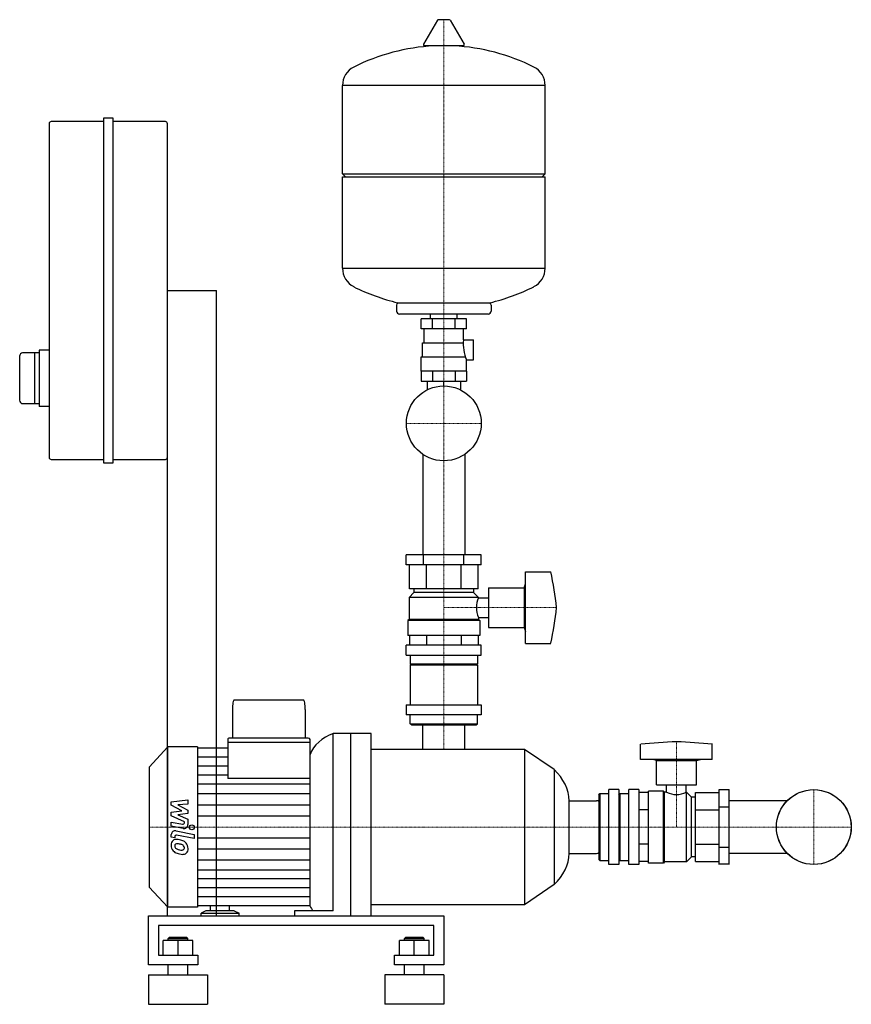
# Model space of a CAD drawing. Extents: x -431 to 414, y 0 to 1000.
import ezdxf

# ---------------------------------------------------------------- set-up
doc = ezdxf.new("R2010")
doc.units = 0
doc.linetypes.add('DASHDOT', pattern=[1, 0.5, -0.25, 0, -0.25])
doc.layers.get('0').update_dxf_attribs({"color": 124})
doc.layers.add('CP_AXIS', color=143, linetype='DASHDOT', lineweight=18)
doc.layers.add('CP_DETAL', color=33, linetype='Continuous')

msp = doc.modelspace()

# ---------------------------------------------------------------- linework, layer by layer
at = {"extrusion": (0, 1, 0)}
for p, q in [((-6.4, 999.4), (-20.6, 975.2)), ((5.3, 1000), (-5.3, 1000)), ((6.4, 999.4), (20.6, 975.2)), ((19.5, 973.3), (-19.5, 973.3)), ((-103, 843.4), (-103, 933.2)), ((103, 843.4), (103, 933.2)), ((-336, 900), (-345.9, 900)), ((-345.9, 900), (-345.9, 550)), ((-336, 550), (-336, 900)), ((-401, 894.3), (-401, 555.7)), ((-345.9, 896.6), (-399, 896.6)), ((-282.9, 896.6), (-336, 896.6)), ((-103, 843.4), (103, 843.4)), ((-100, 840.4), (-103, 843.4)), ((-103, 840.4), (103, 840.4)), ((-103, 747.6), (-103, 840.4)), ((100, 840.4), (103, 843.4)), ((103, 747.6), (103, 840.4)), ((-103, 747.6), (103, 747.6)), ((-281, 725), (-230.9, 725)), ((-230.9, 90), (-230.9, 725)), ((-48, 710.2), (-48, 704.1)), ((48, 710.2), (48, 704.1)), ((45, 701), (-45, 701)), ((-13.4, 696.1), (-13.4, 701)), ((13.4, 696.1), (13.4, 701)), ((-23, 685.9), (-23, 696.1)), ((23, 696.1), (-23, 696.1)), ((-11.5, 685.9), (-11.5, 696.1)), ((11.5, 685.9), (11.5, 696.1)), ((23, 685.9), (23, 696.1)), ((23, 685.9), (-23, 685.9)), ((-20, 671.7), (-20, 685.9)), ((20, 674.7), (20, 685.9)), ((-21.5, 671.7), (19.8, 671.7)), ((-21.5, 657.5), (-21.5, 671.7)), ((20, 674.7), (30, 674.7)), ((30, 654.4), (30, 674.7)), ((-411, 661.5), (-428, 661.5)), ((-416, 661.5), (-416, 610)), ((-401, 664.4), (-411, 664.4)), ((-411, 664.4), (-411, 607.2)), ((-431, 658.1), (-431, 613.5)), ((-23, 657.5), (21.9, 657.5)), ((-23, 643.2), (-23, 657.5)), ((23, 643.2), (23, 654.4)), ((23, 654.4), (30, 654.4)), ((-23, 643.2), (-23, 633)), ((-11.5, 643.2), (-11.5, 633)), ((11.5, 643.2), (11.5, 633)), ((23, 643.2), (23, 633)), ((-17, 633), (-17, 624.2)), ((17, 633), (17, 624.2)), ((-16.6, 624.2), (-17, 624.2)), ((17, 624.2), (16.6, 624.2)), ((-411, 610), (-428, 610)), ((-401, 607.2), (-411, 607.2)), ((-399, 553.4), (-345.9, 553.4)), ((-345.9, 550), (-336, 550)), ((-336, 553.4), (-282.9, 553.4)), ((-21.3, 558.4), (-21.3, 456.4)), ((21.3, 558.4), (21.3, 456.4)), ((38, 456.4), (-38.1, 456.4)), ((-38.1, 446.3), (-38.1, 456.4)), ((-20.5, 446.3), (-20.5, 456.4)), ((20.5, 446.3), (20.5, 456.4)), ((38, 446.3), (38, 456.4)), ((38, 446.3), (-38.1, 446.3)), ((-35, 422.1), (-35, 446.3)), ((-17.5, 422.1), (-17.5, 446.3)), ((17.5, 422.1), (17.5, 446.3)), ((35, 422.1), (35, 446.3)), ((83, 439.2), (108.6, 439.2)), ((35, 422.1), (-35, 422.1)), ((-30.3, 422.1), (-30.3, 418.1)), ((30.3, 422.1), (30.3, 418.1)), ((45.4, 423.1), (45.4, 382.8)), ((45.4, 423.1), (81.5, 423.1)), ((81.5, 423.1), (83, 427.1)), ((81.5, 423.1), (81.5, 382.8)), ((-30.3, 418.1), (-35.3, 413)), ((35.3, 413), (-35.3, 413)), ((-35.3, 413), (-35.3, 390.8)), ((30.3, 418.1), (-30.3, 418.1)), ((30.3, 418.1), (35.3, 413)), ((35.3, 413), (35.3, 412.9)), ((35.3, 412.9), (45.4, 412.9)), ((-35.3, 390.8), (-36.6, 389.8)), ((35.3, 390.8), (-35.3, 390.8)), ((35.3, 392.9), (35.3, 390.8)), ((35.3, 392.9), (45.4, 392.9)), ((35.3, 390.8), (36.6, 389.8)), ((36.6, 389.8), (-36.6, 389.8)), ((-36.6, 389.8), (-36.6, 374.7)), ((36.6, 389.8), (36.6, 374.7)), ((45.4, 382.8), (81.5, 382.8)), ((81.5, 382.8), (83, 378.7)), ((36.6, 374.7), (-36.6, 374.7)), ((-35, 374.7), (-35, 364.6)), ((-17.5, 374.7), (-17.5, 364.6)), ((17.5, 374.7), (17.5, 364.6)), ((35, 374.7), (35, 364.6)), ((38, 364.6), (-38.1, 364.6)), ((-38.1, 354.6), (-38.1, 364.6)), ((38, 354.6), (38, 364.6)), ((83, 366.6), (108.6, 366.6)), ((-38.1, 354.6), (38, 354.6)), ((-34.1, 354.6), (-34.1, 345.5)), ((34.1, 354.6), (34.1, 345.5)), ((34.1, 345.5), (-34.1, 345.5)), ((-32.8, 344.5), (-34.1, 345.5)), ((34.1, 344.5), (-34.1, 344.5)), ((-34.1, 344.5), (-34.1, 304.2)), ((32.8, 344.5), (34.1, 345.5)), ((34.1, 344.5), (34.1, 304.2)), ((-142.7, 309), (-212.9, 309)), ((-38.1, 304.2), (-38.1, 294.1)), ((38, 304.2), (38, 294.1)), ((-214.8, 299.3), (-214.8, 270.4)), ((-140.7, 270.4), (-140.7, 299.3)), ((38, 294.1), (-38.1, 294.1)), ((-34.1, 285), (-34.1, 294.1)), ((34.1, 285), (34.1, 294.1)), ((-34.1, 285), (34.1, 285)), ((-32.8, 284), (-34.1, 285)), ((-32.8, 284), (32.8, 284)), ((-21.3, 258.9), (-21.3, 284)), ((21.3, 258.9), (21.3, 284)), ((32.8, 284), (34.1, 285)), ((-137.8, 270.4), (-217.7, 270.4)), ((-112.3, 94.9), (-112.3, 275)), ((-94.5, 90), (-94.5, 275)), ((-73.9, 90), (-73.9, 275)), ((-299.5, 241), (-280.3, 261.5)), ((-280.3, 98.5), (-280.3, 261.5)), ((-250.4, 261.5), (-280.3, 261.5)), ((-250.4, 261.5), (-250.4, 98.5)), ((-219.6, 260.1), (-250.4, 260.1)), ((-219.6, 269.1), (-219.6, 229.5)), ((-135.9, 265.9), (-219.6, 265.9)), ((-135.9, 99.9), (-135.9, 269.1)), ((200, 248.7), (200, 264.2)), ((272.8, 248.7), (272.8, 264.2)), ((81.9, 258.9), (-73.9, 258.9)), ((81.9, 258.9), (81.9, 101.1)), ((112, 238.4), (81.9, 258.9)), ((-299.5, 241), (-299.5, 119)), ((216.2, 247.6), (212.1, 248.7)), ((216.2, 247.6), (256.7, 247.6)), ((216.2, 223), (216.2, 247.6)), ((256.7, 247.6), (260.7, 248.7)), ((256.7, 223), (256.7, 247.6)), ((112, 238.4), (112, 121.6)), ((-135.9, 229.5), (-219.6, 229.5)), ((216.2, 223), (256.7, 223)), ((226.4, 215.3), (226.4, 223)), ((246.4, 215.3), (246.4, 223)), ((157.5, 212.8), (158.5, 214.1)), ((157.5, 212.8), (157.5, 147.2)), ((158.5, 214.1), (158.5, 145.9)), ((158.5, 214.1), (167.6, 214.1)), ((167.6, 141.9), (167.6, 218.1)), ((177.7, 218.1), (167.6, 218.1)), ((177.7, 218.1), (177.7, 141.9)), ((177.7, 212.8), (178.7, 214.1)), ((178.7, 214.1), (178.7, 145.9)), ((178.7, 214.1), (187.9, 214.1)), ((187.9, 141.9), (187.9, 218.1)), ((198, 218.1), (187.9, 218.1)), ((198, 218.1), (198, 141.9)), ((208.1, 215), (198, 215)), ((208.1, 143.4), (208.1, 216.6)), ((223.3, 216.6), (208.1, 216.6)), ((223.3, 143.4), (223.3, 216.6)), ((224.3, 215.3), (223.3, 216.6)), ((224.3, 144.7), (224.3, 215.3)), ((226.4, 215.3), (224.3, 215.3)), ((246.5, 215.3), (246.4, 215.3)), ((246.5, 144.7), (246.5, 215.3)), ((251.6, 210.3), (246.5, 215.3)), ((251.6, 149.7), (251.6, 210.3)), ((255.6, 210.3), (251.6, 210.3)), ((255.6, 215), (279.9, 215)), ((255.6, 145), (255.6, 215)), ((279.9, 218.1), (290, 218.1)), ((279.9, 141.9), (279.9, 218.1)), ((290, 141.9), (290, 218.1)), ((127.4, 189.2), (127.4, 206.8)), ((127.4, 206.8), (155.2, 206.8)), ((279.9, 200.5), (290, 200.5)), ((348.9, 206.8), (290, 206.8)), ((208.1, 197.5), (198, 197.5)), ((255.6, 197.5), (279.9, 197.5)), ((127.4, 170.8), (127.4, 189.2)), ((127.4, 154.9), (127.4, 170.8)), ((208.1, 162.5), (198, 162.5)), ((255.6, 162.5), (279.9, 162.5)), ((-250.4, 152.6), (-250.4, 150.7)), ((127.4, 153.2), (127.4, 154.9)), ((127.4, 153.2), (155.2, 153.2)), ((279.9, 159.5), (290, 159.5)), ((348.9, 153.2), (290, 153.2)), ((157.5, 147.2), (158.5, 145.9)), ((158.5, 145.9), (167.6, 145.9)), ((177.7, 141.9), (167.6, 141.9)), ((177.7, 147.2), (178.7, 145.9)), ((178.7, 145.9), (187.9, 145.9)), ((198, 141.9), (187.9, 141.9)), ((208.1, 145), (198, 145)), ((223.3, 143.4), (208.1, 143.4)), ((224.3, 144.7), (223.3, 143.4)), ((246.5, 144.7), (224.3, 144.7)), ((251.6, 149.7), (246.5, 144.7)), ((255.6, 149.7), (251.6, 149.7)), ((255.6, 145), (279.9, 145)), ((279.9, 142.6), (290, 142.6)), ((112, 121.6), (81.9, 101.1)), ((-299.5, 119), (-280.3, 98.5)), ((81.9, 101.1), (-73.9, 101.1)), ((-300, 90), (0, 90)), ((-250.4, 98.5), (-280.3, 98.5)), ((-135.9, 99.9), (-250.4, 99.9)), ((-241.8, 94.9), (-246.6, 92.4)), ((-246.6, 92.4), (-208.1, 92.4)), ((-246.6, 90), (-246.6, 92.4)), ((-212.9, 94.9), (-241.8, 94.9)), ((-237, 94.9), (-237, 99.9)), ((-217.7, 94.9), (-217.7, 99.9)), ((-212.9, 94.9), (-208.1, 92.4)), ((-208.1, 90), (-208.1, 92.4)), ((-112.3, 94.9), (-151.7, 94.9)), ((-151.7, 94.9), (-151.7, 90)), ((0, 90), (0, 40)), ((-300, 40), (-300, 90)), ((-10, 80), (-290, 80)), ((-10, 50), (-10, 80)), ((-290, 80), (-290, 50)), ((-285, 50), (-285, 64.9)), ((-255, 64.9), (-285, 64.9)), ((-279, 67.9), (-280, 66.9)), ((-280, 66.9), (-260, 66.9)), ((-280, 64.9), (-280, 66.9)), ((-261, 67.9), (-279, 67.9)), ((-270, 50), (-270, 64.9)), ((-261, 67.9), (-260, 66.9)), ((-260, 64.9), (-260, 66.9)), ((-255, 50), (-255, 64.9)), ((-45, 50), (-45, 64.9)), ((-15, 64.9), (-45, 64.9)), ((-39, 67.9), (-40, 66.9)), ((-40, 66.9), (-20, 66.9)), ((-40, 64.9), (-40, 66.9)), ((-21, 67.9), (-39, 67.9)), ((-30, 50), (-30, 64.9)), ((-21, 67.9), (-20, 66.9)), ((-20, 64.9), (-20, 66.9)), ((-15, 50), (-15, 64.9)), ((-290, 50), (-250, 50)), ((-250, 50), (-250, 40)), ((-50, 50), (-10, 50)), ((-50, 40), (-50, 50)), ((-250, 40), (-300, 40)), ((-300, 30), (-240, 30)), ((-280, 30), (-280, 40)), ((-260, 30), (-260, 40)), ((0, 30), (-60, 30)), ((0, 40), (-50, 40)), ((-40, 30), (-40, 40)), ((-20, 30), (-20, 40)), ((-300, 0), (-240, 0)), ((0, 0), (-60, 0))]:
    msp.add_line(p, q, dxfattribs=at)
for p, q in [((103, 933.2), (-103, 933.2)), ((-281, 894.3), (-281, 90)), ((-46.8, 712.6), (46.8, 712.6)), ((23, 643.2), (-23, 643.2)), ((-23, 633), (23, 633)), ((0, 628), (0, 633)), ((83, 366.6), (83, 439.2)), ((-38.1, 304.2), (38, 304.2)), ((-73.9, 275), (-112.3, 275)), ((272.8, 248.7), (200, 248.7)), ((-281, 90), (-230.9, 90)), ((-300, 30), (-300, 0)), ((-240, 30), (-240, 0)), ((-60, 30), (-60, 0)), ((0, 30), (0, 0))]:
    msp.add_line(p, q)
for centre in [(0, 590), (0, 590), (375.9, 180), (376, 180)]:
    msp.add_circle(centre, 38)
for centre, major_axis, ratio, start_param, end_param in [((-5.3, 998.7), (0, 1.27), 0.98342, 0, 1.03038), ((5.3, 998.7), (0, 1.27), 0.98342, -1.03038, 0), ((0, 763.1), (0, 210.5), 0.98342, 0.04915, 0.45823), ((-19.5, 974.6), (0, 1.27), 0.98342, 1.03038, 3.14159), ((0, 763.1), (0, 210.5), 0.98342, -0.45823, -0.04915), ((19.5, 974.6), (0, 1.27), 0.98342, 3.14159, 5.25281), ((-82.5, 933.2), (0, 20.8), 0.98342, 0.45823, 1.5708), ((82.5, 933.2), (0, 20.8), 0.98342, 4.71239, 5.82496), ((-399, 894.3), (0, 2.29), 0.87429, 0, 1.5708), ((-282.9, 894.3), (0, 2.29), 0.87429, -1.5708, 0), ((-82.5, 747.6), (0, 20.8), 0.98342, 1.5708, 2.68337), ((82.5, 747.6), (0, 20.8), 0.98342, 3.59982, 4.71239), ((0, 917.6), (0, 210.5), 0.98342, 2.68337, 2.91333), ((0, 917.6), (0, 210.5), 0.98342, 3.36985, 3.59982), ((-45, 710.2), (0, 3.05), 0.98342, 0.66042, 1.5708), ((45, 710.2), (0, 3.05), 0.98342, 4.71239, 5.62276), ((-45, 704.1), (0, 3.05), 0.98342, 1.5708, 3.14159), ((45, 704.1), (0, 3.05), 0.98342, 3.14159, 4.71239), ((60.2, 670.5), (0, 41.1), 0.98342, 1.46664, 1.97273), ((-428, 658.1), (0, 3.43), 0.87429, 0, 1.5708), ((-428, 613.5), (0, 3.43), 0.87429, 1.5708, 3.14159), ((-399, 555.7), (0, 2.29), 0.87429, 1.5708, 3.14159), ((-282.9, 555.7), (0, 2.29), 0.87429, 3.14159, 4.71239), ((-509.1, 374.9), (-625.1, 0), 0.66954, -3.07456, -2.98731), ((68.4, 402.9), (-35.3, 0), 0.79864, -0.36177, 0.36177), ((-509.1, 431), (-625.1, 0), 0.66954, 2.98731, 3.07456), ((-212.9, 299.3), (0, 9.71), 0.1981, 0, 1.5708), ((-142.7, 299.3), (0, 9.71), 0.1981, -1.5708, 0), ((-217.7, 269.1), (-1.92, 0), 0.62356, -1.5708, 0), ((-137.8, 269.1), (-1.92, 0), 0.62356, -3.14159, -1.5708), ((-91.9, 245), (-45.6, 0), 0.73424, -1.10877, -0.26486), ((264.6, 18), (-420.2, 0), 0.59302, -1.50376, -1.41651), ((208.3, 18), (-420.2, 0), 0.59302, -1.72508, -1.63783), ((52.2, 205), (-75.3, 0), 0.73028, -3.11034, -2.489), ((236.4, 248.4), (0, 35.3), 0.80171, 2.77982, 3.50336), ((155.2, 204.2), (-3.01, 0), 0.83836, -2.41886, -1.5708), ((52.2, 155), (-75.3, 0), 0.73028, 2.489, 3.11034), ((155.2, 155.8), (-3.01, 0), 0.83836, 1.5708, 2.41886), ((-92, 107), (-45.6, 0), 0.59246, 0.26602, 0.46737)]:
    msp.add_ellipse(centre, major_axis=major_axis, ratio=ratio, start_param=start_param, end_param=end_param)
at = {"layer": 'CP_AXIS'}
for p, q in [((0, 1000), (0, 258.9)), ((-38.1, 590), (38, 590)), ((114.6, 402.9), (0, 402.9)), ((236.4, 266.6), (236.4, 180)), ((376, 141.9), (376, 218.1)), ((414.1, 180), (-299.5, 180))]:
    msp.add_line(p, q, dxfattribs=at)
at = {"layer": 'CP_DETAL'}
for p, q in [((-219.6, 251), (-250.4, 251)), ((-219.6, 241.8), (-250.4, 241.8)), ((-219.6, 232.7), (-250.4, 232.7)), ((-135.9, 223.6), (-250.4, 223.6)), ((-135.9, 213.7), (-250.4, 213.7)), ((-276.9, 205.8), (-260, 207.6)), ((-276.9, 202.1), (-276.9, 205.8)), ((-266.3, 196.5), (-276.9, 202.1)), ((-260, 203.2), (-270.4, 202.5)), ((-270.4, 202.5), (-260, 197.1)), ((-260, 207.6), (-260, 203.2)), ((-135.9, 202.4), (-250.4, 202.4)), ((-276.9, 195.1), (-266.3, 196.5)), ((-276.9, 191.4), (-276.9, 195.1)), ((-263.6, 185.3), (-276.9, 191.4)), ((-260, 193.8), (-270.4, 192.4)), ((-270.4, 192.4), (-260, 188.1)), ((-260, 197.1), (-260, 193.8)), ((-135.9, 191.2), (-250.4, 191.2)), ((-276.9, 185.1), (-265.3, 182.9)), ((-276.9, 180.9), (-276.9, 185.1)), ((-264.7, 178.6), (-276.9, 180.9)), ((-263.6, 184.3), (-263.6, 185.3)), ((-260, 188.1), (-260, 182.5)), ((-276.9, 169.8), (-276.9, 172.3)), ((-273.3, 170.4), (-273.3, 169.1)), ((-272.1, 176.2), (-253.8, 172.6)), ((-253.8, 168.4), (-271.5, 171.9)), ((-253.8, 172.6), (-253.8, 168.4)), ((-273.3, 169.1), (-276.9, 169.8)), ((-135.9, 168.8), (-250.4, 168.8)), ((-135.9, 157.6), (-250.4, 157.6)), ((-135.9, 146.3), (-250.4, 146.3)), ((-135.9, 136.4), (-250.4, 136.4)), ((-135.9, 127.3), (-250.4, 127.3)), ((-135.9, 118.2), (-250.4, 118.2)), ((-135.9, 109), (-250.4, 109))]:
    msp.add_line(p, q, dxfattribs=at)
msp.add_circle((-256, 179.7), 2.5, dxfattribs=at)
for centre, radius, start, end in [((-265.1, 184.3), 1.5, 259.1282, 0.0361), ((-264, 182.5), 4, 259.1463, 0.1097), ((-272.9, 172.3), 4, 79.0042, 180), ((-271.8, 170.4), 1.5, 79.0041, 180), ((-271.4, 162), 5.66, 129.1176, 184.2411), ((-268.5, 161.5), 8.6, 179.6738, 220.639), ((-271.9, 162.2), 5.24, 83.443, 126.7902), ((-271.2, 161), 2.13, 130.254, 184.7357), ((-265.9, 161.4), 7.44, 184.1845, 192.2301), ((-271, 160.5), 2.64, 83.0647, 125.6723), ((-272.5, 147.4), 20, 78.3333, 86.5259), ((-271.5, 148.6), 14.5, 77.8511, 86.8316), ((-270.7, 152.4), 14.8, 63.1115, 81.0742), ((-272.7, 140.3), 22.9, 75.0104, 79.1866), ((-267.7, 158), 4.54, 42.3225, 78.5446), ((-266.7, 159), 3.1, 358.6944, 40.5967), ((-267.9, 158.7), 7.86, 40.4936, 60.8647), ((-268.2, 158.3), 8.38, 359.3287, 41.1984), ((-268.7, 161.4), 8.36, 221.0023, 254.0583), ((-270.2, 160.7), 3.1, 197.2372, 220.2783), ((-269.7, 161.2), 3.81, 221.1381, 244.8162), ((-266.2, 169.4), 12.7, 246.5302, 260.0633), ((-263.8, 177.1), 24.8, 253.0634, 259.1605), ((-265.5, 172.7), 16.1, 259.3761, 268.4794), ((-264.8, 169.3), 17, 257.7846, 268.7587), ((-265.8, 159.2), 2.52, 268.4755, 305.933), ((-264.9, 157.5), 5.11, 267.2175, 306.9176), ((-265.5, 158.6), 1.86, 308.8919, 338.6227), ((-266.4, 158.9), 2.83, 339.364, 1.2833), ((-265.6, 157.9), 5.81, 309.8625, 3.7877)]:
    msp.add_arc(centre, radius, start, end, dxfattribs=at)

doc.saveas('drawing.dxf')
